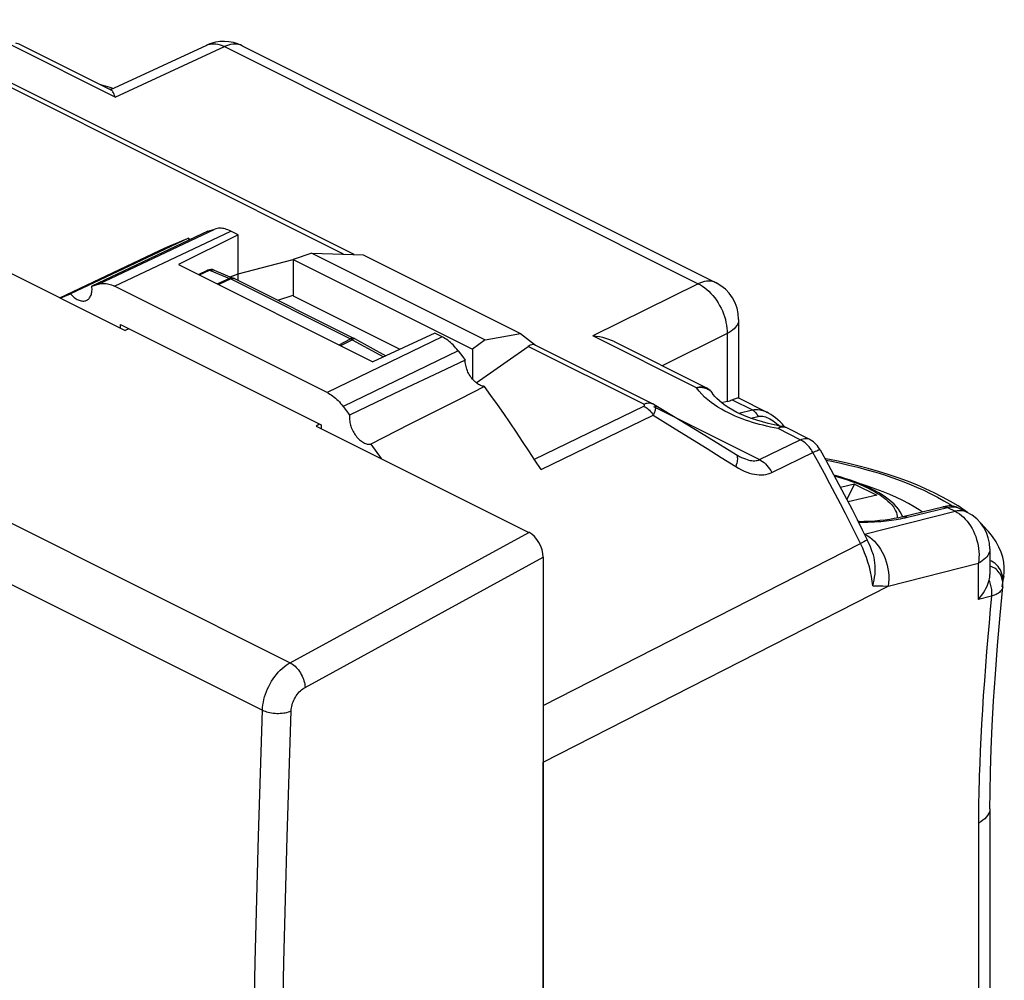
# Model space of a CAD drawing. Units: millimetres. Extents: x -36.4 to 12.9, y -35.4 to 22.2.
# Drawn here: x -11.1 to 12.9, y -5 to 18.4 of the extents above; entities that cross this region are included whole.
import ezdxf

# ---------------------------------------------------------------- set-up
doc = ezdxf.new("R2010")
doc.units = ezdxf.units.MM
doc.header["$LTSCALE"] = 16.335
doc.layers.get('0').update_dxf_attribs({"linetype": 'CONTINUOUS'})
for name, color, linetype in [('ASSI', 7, 'CONTINUOUS'), ('RACCORDO', 7, 'CONTINUOUS'), ('SUPERFICI', 7, 'CONTINUOUS')]:
    doc.layers.add(name, color=color, linetype=linetype)

msp = doc.modelspace()

# ---------------------------------------------------------------- linework, layer by layer
at = {"color": 250, "linetype": 'CONTINUOUS'}
for p, q in [((-35.291, 18.102), (-4.519, 2.716)), ((-35.954, 16.936), (-5.195, 1.556)), ((-4.519, 2.716), (1.316, 5.902)), ((-4.153, 2.113), (1.67, 5.292))]:
    msp.add_line(p, q, dxfattribs=at)
at = {"color": 7, "linetype": 'CONTINUOUS'}
for p, q in [((-19.791, 16.456), (-8.548, 10.834)), ((-8.668, 10.895), (-8.668, 10.981)), ((-8.464, 10.879), (-8.548, 10.834)), ((-3.803, 8.548), (-3.881, 8.501)), ((-3.881, 8.501), (1.316, 5.902)), ((-3.761, 8.528), (-3.761, 8.441)), ((9.283, 7.083), (8.94, 7.001)), ((9.283, 7.083), (9.091, 6.715)), ((9.283, 7.083), (9.825, 6.813)), ((9.825, 6.813), (9.127, 6.645)), ((1.67, 5.292), (1.67, -32.639))]:
    msp.add_line(p, q, dxfattribs=at)
at = {"color": 250, "linetype": 'CONTINUOUS'}
for points in [[(-5.195, 1.556), (-5.191, 1.619), (-5.183, 1.683), (-5.172, 1.747), (-5.158, 1.813), (-5.141, 1.878), (-5.12, 1.944), (-5.096, 2.009), (-5.069, 2.074), (-5.039, 2.137), (-5.006, 2.2), (-4.971, 2.26), (-4.933, 2.319), (-4.893, 2.375), (-4.851, 2.429), (-4.808, 2.48), (-4.762, 2.529), (-4.715, 2.573), (-4.667, 2.615), (-4.619, 2.653), (-4.569, 2.687), (-4.519, 2.716)], [(-4.519, 2.716), (-4.489, 2.699), (-4.459, 2.679), (-4.429, 2.655), (-4.399, 2.629), (-4.371, 2.601), (-4.343, 2.57), (-4.317, 2.537), (-4.292, 2.502), (-4.268, 2.465), (-4.247, 2.427), (-4.227, 2.389), (-4.209, 2.349), (-4.194, 2.309), (-4.181, 2.269), (-4.17, 2.229), (-4.162, 2.19), (-4.156, 2.151), (-4.153, 2.113)], [(-4.494, 1.535), (-4.492, 1.571), (-4.487, 1.608), (-4.48, 1.646), (-4.47, 1.684), (-4.458, 1.723), (-4.444, 1.761), (-4.428, 1.798), (-4.41, 1.835), (-4.39, 1.871), (-4.369, 1.906), (-4.345, 1.939), (-4.321, 1.971), (-4.295, 2), (-4.267, 2.028), (-4.24, 2.053), (-4.211, 2.076), (-4.183, 2.096), (-4.153, 2.113)], [(-5.195, -34.849), (-5.292, -31.863), (-5.371, -28.868), (-5.433, -25.865), (-5.477, -22.852), (-5.504, -19.83), (-5.512, -16.8), (-5.504, -13.761), (-5.477, -10.714), (-5.433, -7.658), (-5.371, -4.595), (-5.292, -1.523), (-5.195, 1.556)], [(-5.195, 1.556), (-5.163, 1.541), (-5.129, 1.528), (-5.092, 1.516), (-5.054, 1.506), (-5.014, 1.497), (-4.973, 1.489), (-4.931, 1.484), (-4.888, 1.48), (-4.845, 1.477), (-4.802, 1.477), (-4.76, 1.478), (-4.717, 1.481), (-4.676, 1.486), (-4.636, 1.493), (-4.598, 1.501), (-4.561, 1.511), (-4.526, 1.522), (-4.494, 1.535)], [(-4.494, -34.834), (-4.591, -31.851), (-4.67, -28.86), (-4.732, -25.859), (-4.776, -22.849), (-4.803, -19.83), (-4.812, -16.803), (-4.803, -13.767), (-4.776, -10.722), (-4.732, -7.67), (-4.67, -4.609), (-4.591, -1.541), (-4.494, 1.535)]]:
    msp.add_lwpolyline(points, dxfattribs=at)
at = {"color": 7, "linetype": 'CONTINUOUS'}
msp.add_ellipse((1.316, 5.469), major_axis=(-0.223, 0.448), ratio=0.61277, start_param=-2.253542, end_param=-0.683659, dxfattribs=at)
at = {"layer": 'ASSI', "color": 250, "linetype": 'CONTINUOUS'}
for p, q in [((-3.21, 12.702), (-14.61, 18.403)), ((-8.795, 16.543), (-11.328, 17.809)), ((-8.795, 16.543), (-6.127, 17.775)), ((-6.127, 17.775), (5.461, 11.981)), ((-8.903, 16.729), (-8.932, 16.738)), ((-9.204, 11.971), (-6.361, 13.317)), ((-8.813, 11.92), (-5.97, 13.266)), ((5.461, 11.981), (2.884, 10.703)), ((5.896, 12.004), (5.896, 12.004)), ((6.448, 11.109), (6.448, 11.109)), ((-0.802, 10.682), (-3.616, 9.321)), ((5.416, 9.437), (2.884, 10.703)), ((6.168, 10.762), (4.581, 9.975)), ((6.168, 10.762), (6.168, 9.102)), ((4.126, 9.034), (1.299, 10.448)), ((-0.411, 10.342), (-3.225, 8.981)), ((1.453, 7.69), (4.129, 8.988)), ((4.363, 8.977), (6.956, 7.681)), ((6.287, 9.142), (6.785, 8.893)), ((1.617, 7.435), (4.361, 8.765)), ((4.361, 8.765), (5.004, 8.367)), ((6.452, 8.813), (6.785, 8.893)), ((6.74, 8.694), (6.922, 8.737)), ((7.439, 8.454), (7.411, 8.44)), ((7.956, 8.167), (7.411, 8.44)), ((7.467, 8.466), (7.439, 8.454)), ((6.956, 7.681), (7.956, 8.167)), ((7.262, 7.366), (8.298, 7.87)), ((10.575, 6.272), (11.557, 6.507)), ((11.557, 6.507), (11.739, 6.416)), ((9.526, 5.856), (11.739, 6.416)), ((12.04, 6.39), (12.039, 6.39)), ((9.532, 5.858), (9.593, 5.824)), ((9.593, 5.824), (9.654, 5.783)), ((1.67, 1.668), (9.428, 5.632)), ((9.512, 5.674), (9.428, 5.632)), ((9.552, 5.695), (9.512, 5.674)), ((10.104, 4.59), (12.312, 5.148)), ((12.312, 4.261), (12.312, 5.148)), ((12.932, 4.82), (12.925, 4.786)), ((1.67, 0.287), (10.104, 4.59)), ((9.727, 4.596), (9.849, 4.593)), ((9.849, 4.593), (9.974, 4.591)), ((9.974, 4.591), (10.104, 4.59)), ((12.896, 4.673), (12.881, 4.571)), ((12.925, 4.786), (12.902, 4.706)), ((12.633, 4.342), (12.312, 4.261)), ((12.633, 4.342), (12.602, 4.025)), ((12.602, 4.025), (12.571, 3.692)), ((12.571, 3.692), (12.541, 3.344)), ((12.541, 3.344), (12.511, 2.99)), ((12.511, 2.99), (12.483, 2.633)), ((12.483, 2.633), (12.456, 2.275)), ((12.456, 2.275), (12.431, 1.916)), ((12.431, 1.916), (12.408, 1.561)), ((12.408, 1.561), (12.388, 1.214)), ((12.388, 1.214), (12.37, 0.88)), ((12.37, 0.88), (12.355, 0.561)), ((12.355, 0.561), (12.342, 0.254)), ((12.342, 0.254), (12.331, -0.049)), ((12.312, -1.205), (12.312, -22.043))]:
    msp.add_line(p, q, dxfattribs=at)
at = {"layer": 'ASSI', "color": 7, "linetype": 'CONTINUOUS'}
for p, q in [((-2.953, 12.694), (-14.434, 18.434)), ((-8.893, 16.711), (-11.131, 17.83)), ((-8.915, 16.723), (-6.559, 17.811)), ((-5.692, 17.798), (5.896, 12.004)), ((-6.533, 13.261), (-9.366, 11.919)), ((-6.533, 13.261), (-6.476, 13.28)), ((-6.476, 13.28), (-6.418, 13.299)), ((-6.418, 13.299), (-6.361, 13.317)), ((-5.79, 13.176), (-5.97, 13.266)), ((-7.007, 13.091), (-9.887, 11.732)), ((-5.79, 13.176), (-7.249, 12.453)), ((-5.79, 12.06), (-5.79, 13.176)), ((-10.151, 11.636), (-7.714, 12.788)), ((-5.79, 12.223), (-4.447, 12.57)), ((-3.985, 12.728), (-4.447, 12.57)), ((-4.447, 12.57), (-4.447, 11.68)), ((-4.447, 12.57), (-0.063, 10.378)), ((-3.985, 12.728), (0.253, 10.609)), ((-3.985, 12.728), (-2.73, 12.687)), ((-2.73, 12.687), (1.112, 10.765)), ((-7.249, 12.453), (-2.493, 10.074)), ((-5.981, 12.147), (-5.79, 12.223)), ((-5.977, 12.145), (-5.79, 12.223)), ((-9.366, 11.919), (-9.312, 11.936)), ((-9.312, 11.936), (-9.258, 11.954)), ((-9.258, 11.954), (-9.204, 11.971)), ((-3.616, 9.321), (-8.813, 11.92)), ((-4.823, 11.576), (-4.447, 11.704)), ((-4.447, 11.68), (-1.839, 10.376)), ((6.448, 11.109), (6.448, 9.188)), ((-8.668, 10.895), (-8.668, 10.981)), ((-8.668, 10.981), (-3.761, 8.528)), ((-0.982, 10.772), (-2.493, 10.074)), ((-0.802, 10.682), (-0.982, 10.772)), ((0.253, 10.609), (-0.063, 10.378)), ((0.253, 10.609), (1.112, 10.765)), ((1.112, 10.765), (1.478, 10.481)), ((-0.063, 10.378), (-0.063, 9.652)), ((0.034, 9.556), (1.299, 10.448)), ((4.343, 9.046), (1.476, 10.479)), ((5.654, 9.438), (3.416, 10.557)), ((-0.239, 10.115), (-0.858, 9.821)), ((-0.411, 10.342), (-0.297, 10.191)), ((-0.297, 10.191), (-0.239, 10.115)), ((-0.858, 9.821), (-1.796, 9.374)), ((0.234, 9.471), (-0.372, 9.161)), ((-1.796, 9.374), (-3.063, 8.768)), ((-0.372, 9.161), (-0.985, 8.849)), ((5.813, 9.297), (5.813, 9.297)), ((6.443, 9.188), (7.14, 8.839)), ((-3.225, 8.981), (-3.099, 8.815)), ((5.015, 8.64), (4.386, 9.022)), ((6.168, 9.102), (6.033, 9.068)), ((-3.099, 8.815), (-3.063, 8.768)), ((-0.985, 8.849), (-1.604, 8.535)), ((-3.761, 8.528), (-3.761, 8.441)), ((-1.604, 8.535), (-2.542, 8.06)), ((5.724, 8.208), (5.015, 8.64)), ((7.513, 8.492), (7.513, 8.492)), ((7.57, 8.483), (7.517, 8.544)), ((7.578, 8.474), (7.57, 8.483)), ((8.174, 8.178), (7.608, 8.461)), ((6.391, 7.799), (5.724, 8.208)), ((-2.542, 8.06), (-2.292, 7.706)), ((10.461, 6.288), (11.443, 6.523)), ((11.802, 6.508), (12.04, 6.39)), ((11.986, 6.431), (11.812, 6.547)), ((12.044, 6.387), (11.986, 6.431)), ((12.592, 5.495), (12.592, 4.872)), ((12.892, 4.57), (12.932, 4.82)), ((12.885, 4.786), (12.885, 4.787)), ((12.906, 4.568), (12.906, 4.568)), ((1.67, -27.633), (1.67, 0.287)), ((12.592, -0.858), (12.592, -21.695))]:
    msp.add_line(p, q, dxfattribs=at)
for points in [[(-11.131, 17.83), (-11.144, 17.837), (-11.171, 17.847), (-11.198, 17.856), (-11.225, 17.862)], [(-8.85, 16.753), (-8.922, 16.775), (-9.147, 16.838)], [(-8.795, 16.543), (-8.809, 16.582), (-8.823, 16.616), (-8.837, 16.644), (-8.85, 16.667), (-8.863, 16.686), (-8.876, 16.7), (-8.89, 16.71), (-8.893, 16.711)], [(-5.97, 13.266), (-6.004, 13.282), (-6.039, 13.296), (-6.073, 13.308), (-6.107, 13.318), (-6.141, 13.326), (-6.174, 13.331), (-6.207, 13.334), (-6.239, 13.335), (-6.271, 13.334), (-6.302, 13.331), (-6.332, 13.325), (-6.361, 13.317)], [(-7.714, 12.788), (-7.587, 12.847), (-7.443, 12.911), (-7.299, 12.973), (-7.153, 13.033), (-7.007, 13.091)], [(-6.966, 13.056), (-6.983, 13.07), (-7.007, 13.091)], [(-9.491, 11.577), (-9.483, 11.581), (-9.466, 11.592), (-9.449, 11.605), (-9.434, 11.62), (-9.42, 11.637), (-9.408, 11.656), (-9.396, 11.676), (-9.387, 11.698), (-9.378, 11.722), (-9.372, 11.747), (-9.367, 11.773), (-9.363, 11.8), (-9.361, 11.829), (-9.361, 11.858), (-9.363, 11.888), (-9.366, 11.919)], [(-9.204, 11.971), (-9.175, 11.979), (-9.144, 11.984), (-9.114, 11.988), (-9.082, 11.989), (-9.05, 11.988), (-9.017, 11.985), (-8.984, 11.979), (-8.95, 11.972), (-8.916, 11.962), (-8.882, 11.95), (-8.848, 11.936), (-8.813, 11.92)], [(-10.139, 11.63), (-10.029, 11.675), (-9.887, 11.732)], [(-9.887, 11.732), (-9.865, 11.707), (-9.843, 11.685), (-9.821, 11.664), (-9.798, 11.645), (-9.774, 11.627), (-9.75, 11.611), (-9.726, 11.597), (-9.702, 11.585), (-9.678, 11.575), (-9.655, 11.567), (-9.631, 11.562), (-9.608, 11.558), (-9.586, 11.556), (-9.563, 11.557), (-9.542, 11.56), (-9.522, 11.565), (-9.502, 11.572), (-9.491, 11.577)], [(-0.411, 10.342), (-0.441, 10.379), (-0.471, 10.415), (-0.501, 10.449), (-0.533, 10.482), (-0.565, 10.514), (-0.598, 10.543), (-0.631, 10.571), (-0.665, 10.597), (-0.699, 10.621), (-0.733, 10.644), (-0.768, 10.664), (-0.802, 10.682)], [(3.416, 10.557), (3.403, 10.564), (3.34, 10.592), (3.273, 10.618), (3.202, 10.642), (3.127, 10.662), (3.049, 10.68), (2.968, 10.693), (2.884, 10.703)], [(0.234, 9.471), (0.21, 9.473), (0.186, 9.478), (0.161, 9.485), (0.136, 9.495), (0.111, 9.506), (0.086, 9.52), (0.061, 9.536), (0.037, 9.554), (0.012, 9.574), (-0.011, 9.596), (-0.035, 9.62), (-0.057, 9.645), (-0.078, 9.671), (-0.099, 9.699), (-0.119, 9.728), (-0.137, 9.758), (-0.154, 9.79), (-0.17, 9.821), (-0.184, 9.854), (-0.197, 9.887), (-0.208, 9.92), (-0.217, 9.953), (-0.225, 9.986), (-0.231, 10.019), (-0.236, 10.051), (-0.239, 10.083), (-0.239, 10.115)], [(1.617, 7.435), (1.469, 7.666), (1.319, 7.896), (1.167, 8.125), (1.015, 8.352), (0.861, 8.579), (0.706, 8.804), (0.55, 9.027), (0.393, 9.25), (0.234, 9.471)], [(5.813, 9.297), (5.797, 9.32), (5.774, 9.347), (5.75, 9.372), (5.722, 9.395), (5.694, 9.416), (5.663, 9.433), (5.654, 9.438)], [(-3.616, 9.321), (-3.581, 9.303), (-3.547, 9.282), (-3.513, 9.26), (-3.479, 9.236), (-3.445, 9.21), (-3.412, 9.182), (-3.379, 9.153), (-3.347, 9.121), (-3.315, 9.089), (-3.285, 9.054), (-3.255, 9.019), (-3.225, 8.981)], [(7.513, 8.492), (7.467, 8.501), (7.316, 8.53), (7.17, 8.564), (7.028, 8.602), (6.891, 8.642), (6.76, 8.686), (6.635, 8.733), (6.517, 8.783), (6.406, 8.835), (6.303, 8.889), (6.208, 8.945), (6.122, 9.001), (6.045, 9.058), (5.977, 9.115), (5.918, 9.17), (5.869, 9.224), (5.829, 9.275), (5.813, 9.297)], [(6.287, 9.142), (6.32, 9.156), (6.349, 9.167), (6.376, 9.177), (6.399, 9.184), (6.418, 9.188), (6.432, 9.19), (6.443, 9.188), (6.443, 9.188)], [(4.386, 9.022), (4.374, 9.029), (4.349, 9.043), (4.343, 9.046)], [(-3.063, 8.768), (-3.066, 8.74), (-3.068, 8.711), (-3.068, 8.682), (-3.066, 8.652), (-3.062, 8.621), (-3.057, 8.59), (-3.051, 8.558), (-3.042, 8.526), (-3.033, 8.495), (-3.022, 8.463), (-3.009, 8.432), (-2.995, 8.401), (-2.98, 8.371), (-2.963, 8.341), (-2.946, 8.312), (-2.927, 8.284), (-2.907, 8.258), (-2.887, 8.232), (-2.866, 8.208), (-2.843, 8.185), (-2.821, 8.164), (-2.798, 8.145), (-2.774, 8.127), (-2.751, 8.111), (-2.727, 8.097), (-2.703, 8.085), (-2.679, 8.075), (-2.655, 8.067), (-2.631, 8.061), (-2.608, 8.058), (-2.586, 8.056), (-2.564, 8.057), (-2.542, 8.06)], [(7.517, 8.544), (7.462, 8.601), (7.407, 8.654), (7.35, 8.702), (7.294, 8.745), (7.237, 8.784), (7.179, 8.819), (7.14, 8.839)], [(7.608, 8.461), (7.594, 8.468), (7.568, 8.478), (7.541, 8.486), (7.513, 8.492)], [(8.438, 7.923), (8.428, 7.94), (8.403, 7.978), (8.375, 8.015), (8.344, 8.051), (8.311, 8.084), (8.275, 8.114), (8.238, 8.141), (8.199, 8.165), (8.174, 8.178)], [(6.464, 7.758), (6.448, 7.767), (6.42, 7.782), (6.391, 7.799)], [(8.438, 7.923), (8.572, 7.681), (8.705, 7.439), (8.836, 7.196), (8.966, 6.952), (9.095, 6.706), (9.222, 6.461), (9.348, 6.214), (9.472, 5.966), (9.594, 5.718)], [(11.812, 6.547), (11.627, 6.658), (11.434, 6.765), (11.232, 6.867), (11.021, 6.966), (10.803, 7.06), (10.578, 7.149), (10.346, 7.234), (10.108, 7.315), (9.864, 7.391), (9.615, 7.463), (9.362, 7.53), (9.105, 7.592), (8.845, 7.649), (8.582, 7.701), (8.559, 7.705)], [(10.935, 6.401), (10.863, 6.451), (10.738, 6.529), (10.602, 6.606), (10.459, 6.681), (10.307, 6.754), (10.146, 6.825), (9.979, 6.893), (9.805, 6.958), (9.624, 7.021), (9.45, 7.076)], [(11.802, 6.508), (11.783, 6.517), (11.753, 6.528), (11.723, 6.537), (11.692, 6.543), (11.661, 6.546), (11.63, 6.548), (11.599, 6.547), (11.568, 6.545), (11.535, 6.541), (11.501, 6.535), (11.465, 6.528), (11.442, 6.523)], [(9.369, 6.171), (9.372, 6.171), (9.511, 6.174), (9.646, 6.179), (9.778, 6.187), (9.904, 6.198), (10.027, 6.211), (10.144, 6.227), (10.255, 6.245), (10.361, 6.265), (10.461, 6.288)], [(12.932, 4.82), (12.944, 4.933), (12.944, 5.05), (12.932, 5.17), (12.906, 5.293), (12.867, 5.417), (12.813, 5.542), (12.744, 5.669), (12.658, 5.798), (12.556, 5.926), (12.437, 6.056), (12.383, 6.106)], [(9.729, 5.396), (9.717, 5.429), (9.671, 5.548), (9.619, 5.666), (9.594, 5.718)], [(9.727, 4.596), (9.746, 4.666), (9.762, 4.736), (9.774, 4.807), (9.783, 4.879), (9.789, 4.95), (9.79, 5.021), (9.788, 5.09), (9.782, 5.159), (9.773, 5.225), (9.76, 5.29), (9.743, 5.352), (9.729, 5.396)], [(12.572, 4.732), (12.581, 4.768), (12.587, 4.803), (12.591, 4.838), (12.592, 4.872)], [(12.312, 4.261), (12.356, 4.315), (12.397, 4.369), (12.434, 4.424), (12.466, 4.478), (12.496, 4.532), (12.521, 4.584), (12.542, 4.635), (12.559, 4.685), (12.572, 4.732)], [(12.909, 4.644), (12.904, 4.696), (12.895, 4.748), (12.885, 4.786)], [(12.906, 4.568), (12.908, 4.591), (12.909, 4.644)], [(12.778, 3.132), (12.841, 3.876), (12.906, 4.568)], [(12.592, -0.858), (12.595, -0.448), (12.605, 0.059), (12.623, 0.601), (12.649, 1.174), (12.683, 1.781), (12.726, 2.433), (12.778, 3.132)]]:
    msp.add_lwpolyline(points, dxfattribs=at)
at = {"layer": 'ASSI', "color": 250, "linetype": 'CONTINUOUS'}
for points in [[(-6.559, 17.811), (-6.521, 17.826), (-6.476, 17.838), (-6.43, 17.845), (-6.382, 17.846), (-6.332, 17.842), (-6.282, 17.833), (-6.231, 17.819), (-6.179, 17.8), (-6.127, 17.775)], [(-5.692, 17.798), (-5.735, 17.816), (-5.779, 17.828), (-5.825, 17.836), (-5.873, 17.839), (-5.922, 17.836), (-5.973, 17.828), (-6.024, 17.815), (-6.075, 17.798), (-6.127, 17.775)], [(5.896, 12.004), (5.852, 12.022), (5.808, 12.035), (5.762, 12.042), (5.714, 12.045), (5.665, 12.042), (5.615, 12.034), (5.564, 12.021), (5.513, 12.004), (5.461, 11.981)], [(5.461, 11.981), (5.515, 11.953), (5.568, 11.92), (5.621, 11.882), (5.672, 11.84), (5.723, 11.794), (5.772, 11.744), (5.819, 11.691), (5.864, 11.634), (5.907, 11.574), (5.947, 11.512), (5.984, 11.448), (6.019, 11.381), (6.05, 11.313), (6.078, 11.244), (6.102, 11.175), (6.123, 11.104), (6.139, 11.034), (6.153, 10.965), (6.162, 10.896), (6.167, 10.828), (6.168, 10.762)], [(6.448, 11.109), (6.448, 11.095), (6.443, 11.058), (6.433, 11.021), (6.417, 10.985), (6.396, 10.949), (6.37, 10.915), (6.339, 10.881), (6.303, 10.849), (6.262, 10.818), (6.217, 10.789), (6.168, 10.762)], [(5.416, 9.437), (5.449, 9.448), (5.481, 9.456), (5.512, 9.461), (5.543, 9.463), (5.573, 9.461), (5.601, 9.457), (5.628, 9.449), (5.654, 9.438)], [(5.416, 9.437), (5.455, 9.444), (5.493, 9.447), (5.53, 9.447), (5.567, 9.444)], [(7.411, 8.44), (7.317, 8.457), (7.224, 8.476), (7.133, 8.496), (7.044, 8.518), (6.955, 8.541), (6.868, 8.565), (6.783, 8.59), (6.699, 8.617), (6.615, 8.645), (6.531, 8.676), (6.448, 8.708), (6.365, 8.742), (6.281, 8.78), (6.197, 8.82), (6.112, 8.863), (6.027, 8.91), (5.942, 8.961), (5.858, 9.016), (5.775, 9.076), (5.694, 9.139), (5.617, 9.207), (5.546, 9.28), (5.479, 9.356), (5.416, 9.437)], [(5.567, 9.444), (5.602, 9.438), (5.636, 9.429), (5.667, 9.417), (5.697, 9.403)], [(5.697, 9.403), (5.724, 9.387), (5.748, 9.369)], [(5.748, 9.369), (5.769, 9.35), (5.788, 9.33)], [(5.788, 9.33), (5.804, 9.31), (5.813, 9.297)], [(4.126, 9.034), (4.156, 9.047), (4.186, 9.057), (4.215, 9.063), (4.244, 9.066), (4.272, 9.065), (4.298, 9.061)], [(4.129, 8.988), (4.131, 8.989), (4.134, 8.99), (4.136, 8.991), (4.137, 8.993), (4.139, 8.994), (4.141, 8.995), (4.142, 8.996), (4.143, 8.997), (4.145, 8.999), (4.146, 9), (4.147, 9.001), (4.147, 9.002), (4.148, 9.003), (4.149, 9.005), (4.149, 9.006), (4.149, 9.007), (4.15, 9.008), (4.15, 9.01), (4.15, 9.011), (4.149, 9.012), (4.149, 9.013), (4.149, 9.015), (4.148, 9.016), (4.148, 9.017), (4.147, 9.019), (4.146, 9.02), (4.145, 9.021), (4.143, 9.023), (4.142, 9.024), (4.14, 9.025), (4.139, 9.027), (4.137, 9.028), (4.134, 9.03), (4.132, 9.031), (4.129, 9.033), (4.126, 9.034)], [(4.129, 8.988), (4.157, 8.972), (4.185, 8.954), (4.213, 8.934), (4.24, 8.911), (4.266, 8.886), (4.292, 8.858), (4.316, 8.829), (4.339, 8.798), (4.361, 8.765)], [(4.298, 9.061), (4.324, 9.054), (4.343, 9.046)], [(4.361, 8.765), (4.368, 8.777), (4.374, 8.789), (4.379, 8.8), (4.384, 8.811), (4.389, 8.821), (4.393, 8.832), (4.397, 8.842), (4.401, 8.851), (4.405, 8.861), (4.408, 8.87), (4.41, 8.879), (4.413, 8.887), (4.415, 8.896), (4.417, 8.904), (4.418, 8.912), (4.419, 8.92), (4.42, 8.928), (4.421, 8.935), (4.421, 8.942), (4.421, 8.949), (4.421, 8.956), (4.421, 8.963), (4.42, 8.969), (4.418, 8.975), (4.417, 8.981), (4.415, 8.987), (4.412, 8.992), (4.41, 8.998), (4.407, 9.003), (4.403, 9.007), (4.399, 9.012), (4.394, 9.016), (4.389, 9.02), (4.386, 9.022)], [(6.785, 8.893), (6.827, 8.901), (6.871, 8.905), (6.916, 8.904), (6.963, 8.898), (7.011, 8.888), (7.061, 8.873), (7.112, 8.853), (7.14, 8.84)], [(6.785, 8.893), (6.803, 8.883), (6.821, 8.871), (6.838, 8.856), (6.855, 8.84), (6.87, 8.822), (6.885, 8.803), (6.898, 8.782), (6.911, 8.76), (6.922, 8.737)], [(6.922, 8.737), (6.949, 8.742), (6.977, 8.745), (7.007, 8.744), (7.038, 8.741), (7.071, 8.735), (7.105, 8.725), (7.14, 8.712), (7.177, 8.697), (7.214, 8.677), (7.252, 8.654), (7.292, 8.628), (7.331, 8.598), (7.372, 8.565), (7.412, 8.528), (7.432, 8.507)], [(7.513, 8.492), (7.512, 8.493), (7.496, 8.493), (7.48, 8.49), (7.464, 8.483), (7.446, 8.472), (7.429, 8.458), (7.411, 8.44)], [(7.608, 8.461), (7.593, 8.468), (7.57, 8.474), (7.546, 8.477), (7.52, 8.477), (7.494, 8.473), (7.467, 8.466)], [(5.004, 8.367), (5.676, 7.95), (6.023, 7.733), (6.377, 7.512)], [(7.956, 8.167), (7.993, 8.182), (8.029, 8.192), (8.064, 8.198), (8.098, 8.198), (8.131, 8.194), (8.161, 8.184), (8.174, 8.178)], [(8.263, 7.853), (8.241, 7.891), (8.218, 7.926), (8.195, 7.959), (8.171, 7.989), (8.148, 8.016), (8.123, 8.042), (8.099, 8.066), (8.073, 8.089), (8.047, 8.11), (8.018, 8.131), (7.988, 8.15), (7.956, 8.167)], [(6.418, 7.717), (6.418, 7.689), (6.414, 7.659), (6.409, 7.625), (6.4, 7.59), (6.39, 7.552), (6.377, 7.512)], [(6.382, 7.804), (6.395, 7.794), (6.404, 7.78), (6.411, 7.762), (6.416, 7.741), (6.418, 7.717)], [(6.464, 7.758), (6.472, 7.755), (6.52, 7.732), (6.567, 7.712), (6.612, 7.695), (6.654, 7.681), (6.695, 7.67), (6.734, 7.662), (6.771, 7.657), (6.807, 7.654), (6.841, 7.654), (6.874, 7.657), (6.903, 7.662), (6.931, 7.67), (6.956, 7.681)], [(9.428, 5.632), (9.309, 5.874), (9.187, 6.117), (9.064, 6.36), (8.939, 6.602), (8.812, 6.845), (8.681, 7.091), (8.545, 7.341), (8.406, 7.595), (8.263, 7.853)], [(8.298, 7.87), (8.33, 7.885), (8.358, 7.897), (8.382, 7.908), (8.402, 7.916), (8.418, 7.921), (8.429, 7.924), (8.436, 7.924), (8.438, 7.923)], [(6.377, 7.512), (6.447, 7.47), (6.516, 7.433), (6.583, 7.401), (6.649, 7.374), (6.712, 7.352), (6.774, 7.335), (6.835, 7.321), (6.894, 7.312), (6.951, 7.307), (7.008, 7.307), (7.064, 7.311), (7.117, 7.318), (7.168, 7.33), (7.216, 7.346), (7.262, 7.366)], [(6.956, 7.681), (6.994, 7.66), (7.032, 7.635), (7.069, 7.606), (7.105, 7.573), (7.14, 7.537), (7.174, 7.498), (7.206, 7.457), (7.235, 7.413), (7.262, 7.366)], [(8.58, 7.666), (8.684, 7.647), (8.914, 7.599), (9.142, 7.547), (9.366, 7.492), (9.586, 7.433), (9.802, 7.37), (10.014, 7.304), (10.22, 7.235), (10.42, 7.162), (10.613, 7.087), (10.8, 7.009), (10.979, 6.929), (11.15, 6.847), (11.313, 6.762), (11.467, 6.676), (11.612, 6.588), (11.678, 6.544)], [(11.445, 6.523), (11.463, 6.526), (11.481, 6.527), (11.5, 6.525), (11.519, 6.521), (11.538, 6.515), (11.557, 6.507)], [(11.557, 6.507), (11.597, 6.516), (11.635, 6.522), (11.671, 6.526), (11.705, 6.527), (11.736, 6.526), (11.764, 6.521), (11.79, 6.514), (11.802, 6.508)], [(10.407, 6.236), (10.463, 6.247), (10.519, 6.259), (10.575, 6.272)], [(10.461, 6.288), (10.463, 6.288), (10.482, 6.291), (10.5, 6.292), (10.519, 6.29), (10.538, 6.286), (10.557, 6.28), (10.575, 6.272)], [(12.039, 6.39), (12.027, 6.396), (11.984, 6.412), (11.938, 6.424), (11.891, 6.43), (11.841, 6.43), (11.791, 6.426), (11.739, 6.416)], [(11.739, 6.416), (11.793, 6.387), (11.845, 6.353), (11.895, 6.315), (11.944, 6.272), (11.991, 6.225), (12.036, 6.173), (12.078, 6.118), (12.118, 6.059), (12.155, 5.998), (12.188, 5.933), (12.219, 5.866), (12.245, 5.797), (12.268, 5.726), (12.288, 5.654), (12.303, 5.581), (12.315, 5.508), (12.322, 5.434), (12.326, 5.361), (12.325, 5.289), (12.321, 5.218), (12.312, 5.148)], [(9.381, 6.148), (9.429, 6.148), (9.521, 6.149), (9.609, 6.152), (9.693, 6.155), (9.773, 6.16), (9.85, 6.165), (9.923, 6.171), (9.993, 6.177), (10.059, 6.184), (10.122, 6.192), (10.182, 6.199), (10.241, 6.208), (10.297, 6.217), (10.352, 6.226), (10.407, 6.236)], [(9.654, 5.783), (9.712, 5.736), (9.768, 5.683), (9.821, 5.624), (9.871, 5.56), (9.917, 5.491), (9.958, 5.418), (9.996, 5.342), (10.029, 5.262), (10.057, 5.18), (10.08, 5.096), (10.098, 5.011), (10.11, 4.925), (10.117, 4.84), (10.118, 4.755), (10.114, 4.671), (10.104, 4.59)], [(9.727, 4.596), (9.714, 4.709), (9.697, 4.824), (9.673, 4.94), (9.645, 5.056), (9.611, 5.173), (9.573, 5.289), (9.529, 5.405), (9.481, 5.519), (9.428, 5.632)], [(9.594, 5.718), (9.593, 5.717), (9.588, 5.714), (9.58, 5.71), (9.568, 5.703), (9.552, 5.695)], [(12.592, 5.495), (12.592, 5.481), (12.587, 5.444), (12.577, 5.407), (12.561, 5.371), (12.54, 5.336), (12.514, 5.301), (12.483, 5.267), (12.447, 5.235), (12.406, 5.204), (12.361, 5.175), (12.312, 5.148)], [(12.904, 4.792), (12.898, 4.841), (12.886, 4.889), (12.87, 4.937), (12.848, 4.982), (12.822, 5.026), (12.791, 5.067), (12.756, 5.104), (12.717, 5.139), (12.675, 5.169), (12.63, 5.195), (12.592, 5.212)], [(12.885, 4.787), (12.875, 4.815), (12.86, 4.85), (12.842, 4.884), (12.821, 4.916), (12.797, 4.946), (12.77, 4.974), (12.741, 5), (12.709, 5.024), (12.675, 5.044), (12.64, 5.062), (12.602, 5.077), (12.592, 5.08)], [(12.633, 4.342), (12.637, 4.374), (12.639, 4.406), (12.64, 4.439), (12.639, 4.472), (12.636, 4.505), (12.632, 4.539), (12.626, 4.572), (12.618, 4.605), (12.609, 4.638), (12.598, 4.67), (12.586, 4.701), (12.572, 4.732)], [(12.901, 4.715), (12.904, 4.743), (12.904, 4.792)], [(12.906, 4.568), (12.905, 4.558), (12.9, 4.536), (12.891, 4.514), (12.879, 4.493), (12.864, 4.473), (12.845, 4.453), (12.824, 4.435), (12.799, 4.417), (12.771, 4.4), (12.741, 4.384), (12.707, 4.369), (12.671, 4.355), (12.633, 4.342)], [(12.331, -0.049), (12.327, -0.202), (12.323, -0.358), (12.319, -0.517), (12.316, -0.681), (12.314, -0.851), (12.312, -1.026), (12.312, -1.205)], [(12.592, -0.858), (12.589, -0.897), (12.579, -0.94), (12.561, -0.982), (12.536, -1.023), (12.504, -1.063), (12.466, -1.102), (12.42, -1.138), (12.369, -1.173), (12.312, -1.205)]]:
    msp.add_lwpolyline(points, dxfattribs=at)
at = {"layer": 'ASSI', "color": 7, "linetype": 'CONTINUOUS'}
for centre, start, end in [((-6.14, 16.903), 63.4337, 114.7891), ((5.448, 11.109), 359.9971, 63.4372), ((11.592, 5.495), 359.9983, 63.4627)]:
    msp.add_arc(centre, 1, start, end, dxfattribs=at)
for centre, major_axis, ratio, start_param, end_param in [((1.294, 10.011), (0.168, 0.474), 0.491829, -0.060972, 0.606293), ((5.448, 9.453), (0.999, -0.15), 0.362738, -0.713468, -0.521482)]:
    msp.add_ellipse(centre, major_axis=major_axis, ratio=ratio, start_param=start_param, end_param=end_param, dxfattribs=at)
at = {"layer": 'RACCORDO', "color": 250, "linetype": 'CONTINUOUS'}
for p, q in [((-3.21, 12.702), (-14.61, 18.403)), ((-8.795, 16.543), (-11.328, 17.809)), ((-8.795, 16.543), (-6.127, 17.775)), ((-6.127, 17.775), (5.461, 11.981)), ((-8.903, 16.729), (-8.932, 16.738)), ((-6.737, 12.196), (-6.487, 12.313)), ((-6.487, 12.313), (-6.004, 12.111)), ((-6.004, 12.111), (-6.295, 11.975)), ((-5.968, 12.098), (-6.264, 11.96)), ((-5.968, 12.098), (-3.042, 10.635)), ((-5.887, 12.107), (-5.879, 12.104)), ((5.461, 11.981), (2.884, 10.703)), ((5.896, 12.004), (5.896, 12.004)), ((6.448, 11.109), (6.448, 11.109)), ((-3.319, 10.487), (-3.042, 10.635)), ((-3.276, 10.466), (-3.005, 10.612)), ((-3.005, 10.612), (-2.238, 10.192)), ((-2.953, 10.641), (-2.953, 10.641)), ((-2.952, 10.639), (-2.946, 10.637)), ((5.416, 9.437), (2.884, 10.703)), ((6.168, 10.762), (4.581, 9.975)), ((6.168, 10.762), (6.168, 9.102)), ((4.126, 9.034), (1.299, 10.448)), ((1.453, 7.69), (4.129, 8.988)), ((4.363, 8.977), (6.956, 7.681)), ((6.287, 9.142), (6.785, 8.893)), ((1.617, 7.435), (4.361, 8.765)), ((4.361, 8.765), (5.004, 8.367)), ((6.452, 8.813), (6.785, 8.893)), ((6.74, 8.694), (6.922, 8.737)), ((7.439, 8.454), (7.411, 8.44)), ((7.956, 8.167), (7.411, 8.44)), ((7.467, 8.466), (7.439, 8.454)), ((6.956, 7.681), (7.956, 8.167)), ((7.262, 7.366), (8.298, 7.87)), ((10.575, 6.272), (11.557, 6.507)), ((11.557, 6.507), (11.739, 6.416)), ((9.526, 5.856), (11.739, 6.416)), ((12.04, 6.39), (12.039, 6.39)), ((9.532, 5.858), (9.593, 5.824)), ((9.593, 5.824), (9.654, 5.783)), ((1.67, 1.668), (9.428, 5.632)), ((9.512, 5.674), (9.428, 5.632)), ((9.552, 5.695), (9.512, 5.674)), ((10.104, 4.59), (12.312, 5.148)), ((12.312, 4.261), (12.312, 5.148)), ((12.932, 4.82), (12.925, 4.786)), ((1.67, 0.287), (10.104, 4.59)), ((9.727, 4.596), (9.849, 4.593)), ((9.849, 4.593), (9.974, 4.591)), ((9.974, 4.591), (10.104, 4.59)), ((12.896, 4.673), (12.881, 4.571)), ((12.925, 4.786), (12.902, 4.706)), ((12.633, 4.342), (12.312, 4.261)), ((12.633, 4.342), (12.602, 4.025)), ((12.602, 4.025), (12.571, 3.692)), ((12.571, 3.692), (12.541, 3.344)), ((12.541, 3.344), (12.511, 2.99)), ((12.511, 2.99), (12.483, 2.633)), ((12.483, 2.633), (12.456, 2.275)), ((12.456, 2.275), (12.431, 1.916)), ((12.431, 1.916), (12.408, 1.561)), ((12.408, 1.561), (12.388, 1.214)), ((12.388, 1.214), (12.37, 0.88)), ((12.37, 0.88), (12.355, 0.561)), ((12.355, 0.561), (12.342, 0.254)), ((12.342, 0.254), (12.331, -0.049)), ((12.312, -1.205), (12.312, -22.043))]:
    msp.add_line(p, q, dxfattribs=at)
at = {"layer": 'RACCORDO', "color": 7, "linetype": 'CONTINUOUS'}
for p, q in [((-2.953, 12.694), (-14.434, 18.434)), ((-8.893, 16.711), (-11.131, 17.83)), ((-8.915, 16.723), (-6.559, 17.811)), ((-5.692, 17.798), (5.896, 12.004)), ((-6.756, 12.206), (-6.537, 12.308)), ((-6.375, 12.311), (-5.891, 12.11)), ((-5.879, 12.104), (-2.953, 10.641)), ((6.448, 11.109), (6.448, 9.188)), ((-2.946, 10.637), (-2.953, 10.641)), ((-2.946, 10.637), (-2.181, 10.218)), ((1.112, 10.765), (1.478, 10.481)), ((0.034, 9.556), (1.299, 10.448)), ((4.343, 9.046), (1.476, 10.479)), ((5.654, 9.438), (3.416, 10.557)), ((5.813, 9.297), (5.813, 9.297)), ((6.443, 9.188), (7.14, 8.839)), ((5.015, 8.64), (4.386, 9.022)), ((6.168, 9.102), (6.033, 9.068)), ((5.724, 8.208), (5.015, 8.64)), ((7.513, 8.492), (7.513, 8.492)), ((7.57, 8.483), (7.517, 8.544)), ((7.578, 8.474), (7.57, 8.483)), ((8.174, 8.178), (7.608, 8.461)), ((6.391, 7.799), (5.724, 8.208)), ((10.461, 6.288), (11.443, 6.523)), ((11.802, 6.508), (12.04, 6.39)), ((11.986, 6.431), (11.812, 6.547)), ((10.457, 6.288), (10.431, 6.347)), ((10.457, 6.287), (10.457, 6.288)), ((12.044, 6.387), (11.986, 6.431)), ((9.361, 6.187), (9.392, 6.172)), ((12.592, 5.495), (12.592, 4.872)), ((12.885, 4.786), (12.885, 4.787)), ((12.906, 4.568), (12.906, 4.568)), ((12.592, -0.858), (12.592, -21.695))]:
    msp.add_line(p, q, dxfattribs=at)
for points in [[(-11.131, 17.83), (-11.144, 17.837), (-11.171, 17.847), (-11.198, 17.856), (-11.225, 17.862)], [(-8.85, 16.753), (-8.922, 16.775), (-9.147, 16.838)], [(-8.795, 16.543), (-8.809, 16.582), (-8.823, 16.616), (-8.837, 16.644), (-8.85, 16.667), (-8.863, 16.686), (-8.876, 16.7), (-8.89, 16.71), (-8.893, 16.711)], [(3.416, 10.557), (3.403, 10.564), (3.34, 10.592), (3.273, 10.618), (3.202, 10.642), (3.127, 10.662), (3.049, 10.68), (2.968, 10.693), (2.884, 10.703)], [(1.617, 7.435), (1.469, 7.666), (1.319, 7.896), (1.167, 8.125), (1.015, 8.352), (0.861, 8.579), (0.706, 8.804), (0.55, 9.027), (0.393, 9.25), (0.234, 9.471)], [(5.813, 9.297), (5.797, 9.32), (5.774, 9.347), (5.75, 9.372), (5.722, 9.395), (5.694, 9.416), (5.663, 9.433), (5.654, 9.438)], [(7.513, 8.492), (7.467, 8.501), (7.316, 8.53), (7.17, 8.564), (7.028, 8.602), (6.891, 8.642), (6.76, 8.686), (6.635, 8.733), (6.517, 8.783), (6.406, 8.835), (6.303, 8.889), (6.208, 8.945), (6.122, 9.001), (6.045, 9.058), (5.977, 9.115), (5.918, 9.17), (5.869, 9.224), (5.829, 9.275), (5.813, 9.297)], [(6.287, 9.142), (6.32, 9.156), (6.349, 9.167), (6.376, 9.177), (6.399, 9.184), (6.418, 9.188), (6.432, 9.19), (6.443, 9.188), (6.443, 9.188)], [(4.386, 9.022), (4.374, 9.029), (4.349, 9.043), (4.343, 9.046)], [(7.517, 8.544), (7.462, 8.601), (7.407, 8.654), (7.35, 8.702), (7.294, 8.745), (7.237, 8.784), (7.179, 8.819), (7.14, 8.839)], [(7.608, 8.461), (7.594, 8.468), (7.568, 8.478), (7.541, 8.486), (7.513, 8.492)], [(8.438, 7.923), (8.428, 7.94), (8.403, 7.978), (8.375, 8.015), (8.344, 8.051), (8.311, 8.084), (8.275, 8.114), (8.238, 8.141), (8.199, 8.165), (8.174, 8.178)], [(6.464, 7.758), (6.448, 7.767), (6.42, 7.782), (6.391, 7.799)], [(8.438, 7.923), (8.572, 7.681), (8.705, 7.439), (8.836, 7.196), (8.966, 6.952), (9.095, 6.706), (9.222, 6.461), (9.348, 6.214), (9.472, 5.966), (9.594, 5.718)], [(11.812, 6.547), (11.627, 6.658), (11.434, 6.765), (11.232, 6.867), (11.021, 6.966), (10.803, 7.06), (10.578, 7.149), (10.346, 7.234), (10.108, 7.315), (9.864, 7.391), (9.615, 7.463), (9.362, 7.53), (9.105, 7.592), (8.845, 7.649), (8.582, 7.701), (8.559, 7.705)], [(10.431, 6.347), (10.397, 6.407), (10.356, 6.468), (10.307, 6.528), (10.251, 6.588), (10.186, 6.648), (10.116, 6.707), (10.04, 6.763), (9.96, 6.817), (9.874, 6.87), (9.783, 6.92), (9.689, 6.969), (9.59, 7.016), (9.488, 7.061), (9.382, 7.104), (9.273, 7.146), (9.16, 7.185), (9.045, 7.222), (8.927, 7.258), (8.807, 7.291), (8.782, 7.297)], [(10.935, 6.401), (10.863, 6.451), (10.738, 6.529), (10.602, 6.606), (10.459, 6.681), (10.307, 6.754), (10.146, 6.825), (9.979, 6.893), (9.805, 6.958), (9.624, 7.021), (9.45, 7.076)], [(11.802, 6.508), (11.783, 6.517), (11.753, 6.528), (11.723, 6.537), (11.692, 6.543), (11.661, 6.546), (11.63, 6.548), (11.599, 6.547), (11.568, 6.545), (11.535, 6.541), (11.501, 6.535), (11.465, 6.528), (11.442, 6.523)], [(9.369, 6.171), (9.372, 6.171), (9.511, 6.174), (9.646, 6.179), (9.778, 6.187), (9.904, 6.198), (10.027, 6.211), (10.144, 6.227), (10.255, 6.245), (10.361, 6.265), (10.461, 6.288)], [(12.932, 4.82), (12.944, 4.933), (12.944, 5.05), (12.932, 5.17), (12.906, 5.293), (12.867, 5.417), (12.813, 5.542), (12.744, 5.669), (12.658, 5.798), (12.556, 5.926), (12.437, 6.056), (12.383, 6.106)], [(9.729, 5.396), (9.717, 5.429), (9.671, 5.548), (9.619, 5.666), (9.594, 5.718)], [(9.727, 4.596), (9.746, 4.666), (9.762, 4.736), (9.774, 4.807), (9.783, 4.879), (9.789, 4.95), (9.79, 5.021), (9.788, 5.09), (9.782, 5.159), (9.773, 5.225), (9.76, 5.29), (9.743, 5.352), (9.729, 5.396)], [(12.572, 4.732), (12.581, 4.768), (12.587, 4.803), (12.591, 4.838), (12.592, 4.872)], [(12.312, 4.261), (12.356, 4.315), (12.397, 4.369), (12.434, 4.424), (12.466, 4.478), (12.496, 4.532), (12.521, 4.584), (12.542, 4.635), (12.559, 4.685), (12.572, 4.732)], [(12.909, 4.644), (12.904, 4.696), (12.895, 4.748), (12.885, 4.786)], [(12.906, 4.568), (12.908, 4.591), (12.909, 4.644)], [(12.778, 3.132), (12.841, 3.876), (12.906, 4.568)], [(12.592, -0.858), (12.595, -0.448), (12.605, 0.059), (12.623, 0.601), (12.649, 1.174), (12.683, 1.781), (12.726, 2.433), (12.778, 3.132)]]:
    msp.add_lwpolyline(points, dxfattribs=at)
at = {"layer": 'RACCORDO', "color": 250, "linetype": 'CONTINUOUS'}
for points in [[(-6.559, 17.811), (-6.521, 17.826), (-6.476, 17.838), (-6.43, 17.845), (-6.382, 17.846), (-6.332, 17.842), (-6.282, 17.833), (-6.231, 17.819), (-6.179, 17.8), (-6.127, 17.775)], [(-5.692, 17.798), (-5.735, 17.816), (-5.779, 17.828), (-5.825, 17.836), (-5.873, 17.839), (-5.922, 17.836), (-5.973, 17.828), (-6.024, 17.815), (-6.075, 17.798), (-6.127, 17.775)], [(-6.537, 12.308), (-6.528, 12.311), (-6.515, 12.314), (-6.501, 12.315), (-6.487, 12.313)], [(-6.487, 12.313), (-6.472, 12.318), (-6.456, 12.321), (-6.44, 12.322), (-6.425, 12.322), (-6.409, 12.321), (-6.394, 12.318), (-6.379, 12.313), (-6.375, 12.311)], [(-5.925, 12.119), (-5.941, 12.121), (-5.957, 12.121), (-5.972, 12.119), (-5.988, 12.116), (-6.004, 12.111)], [(-6.004, 12.111), (-6, 12.11), (-5.996, 12.109), (-5.992, 12.108), (-5.988, 12.107), (-5.984, 12.106), (-5.98, 12.104), (-5.976, 12.102), (-5.972, 12.1), (-5.968, 12.098)], [(-5.968, 12.098), (-5.956, 12.104), (-5.944, 12.108), (-5.932, 12.111), (-5.92, 12.112), (-5.909, 12.112), (-5.898, 12.11), (-5.887, 12.107)], [(-5.891, 12.11), (-5.896, 12.111), (-5.91, 12.116), (-5.925, 12.119)], [(5.896, 12.004), (5.852, 12.022), (5.808, 12.035), (5.762, 12.042), (5.714, 12.045), (5.665, 12.042), (5.615, 12.034), (5.564, 12.021), (5.513, 12.004), (5.461, 11.981)], [(5.461, 11.981), (5.515, 11.953), (5.568, 11.92), (5.621, 11.882), (5.672, 11.84), (5.723, 11.794), (5.772, 11.744), (5.819, 11.691), (5.864, 11.634), (5.907, 11.574), (5.947, 11.512), (5.984, 11.448), (6.019, 11.381), (6.05, 11.313), (6.078, 11.244), (6.102, 11.175), (6.123, 11.104), (6.139, 11.034), (6.153, 10.965), (6.162, 10.896), (6.167, 10.828), (6.168, 10.762)], [(6.448, 11.109), (6.448, 11.095), (6.443, 11.058), (6.433, 11.021), (6.417, 10.985), (6.396, 10.949), (6.37, 10.915), (6.339, 10.881), (6.303, 10.849), (6.262, 10.818), (6.217, 10.789), (6.168, 10.762)], [(-2.994, 10.649), (-3.006, 10.648), (-3.018, 10.645), (-3.03, 10.641), (-3.042, 10.635)], [(-3.042, 10.635), (-3.038, 10.633), (-3.034, 10.631), (-3.03, 10.629), (-3.025, 10.626), (-3.021, 10.624), (-3.017, 10.621), (-3.013, 10.618), (-3.009, 10.615), (-3.005, 10.612)], [(-3.005, 10.612), (-2.995, 10.62), (-2.987, 10.626), (-2.979, 10.632), (-2.971, 10.636), (-2.964, 10.638), (-2.957, 10.64), (-2.952, 10.639)], [(-2.953, 10.641), (-2.961, 10.644), (-2.972, 10.647), (-2.983, 10.649), (-2.994, 10.649)], [(5.416, 9.437), (5.449, 9.448), (5.481, 9.456), (5.512, 9.461), (5.543, 9.463), (5.573, 9.461), (5.601, 9.457), (5.628, 9.449), (5.654, 9.438)], [(5.416, 9.437), (5.455, 9.444), (5.493, 9.447), (5.53, 9.447), (5.567, 9.444)], [(7.411, 8.44), (7.317, 8.457), (7.224, 8.476), (7.133, 8.496), (7.044, 8.518), (6.955, 8.541), (6.868, 8.565), (6.783, 8.59), (6.699, 8.617), (6.615, 8.645), (6.531, 8.676), (6.448, 8.708), (6.365, 8.742), (6.281, 8.78), (6.197, 8.82), (6.112, 8.863), (6.027, 8.91), (5.942, 8.961), (5.858, 9.016), (5.775, 9.076), (5.694, 9.139), (5.617, 9.207), (5.546, 9.28), (5.479, 9.356), (5.416, 9.437)], [(5.567, 9.444), (5.602, 9.438), (5.636, 9.429), (5.667, 9.417), (5.697, 9.403)], [(5.697, 9.403), (5.724, 9.387), (5.748, 9.369)], [(5.748, 9.369), (5.769, 9.35), (5.788, 9.33)], [(5.788, 9.33), (5.804, 9.31), (5.813, 9.297)], [(4.126, 9.034), (4.156, 9.047), (4.186, 9.057), (4.215, 9.063), (4.244, 9.066), (4.272, 9.065), (4.298, 9.061)], [(4.129, 8.988), (4.131, 8.989), (4.134, 8.99), (4.136, 8.991), (4.137, 8.993), (4.139, 8.994), (4.141, 8.995), (4.142, 8.996), (4.143, 8.997), (4.145, 8.999), (4.146, 9), (4.147, 9.001), (4.147, 9.002), (4.148, 9.003), (4.149, 9.005), (4.149, 9.006), (4.149, 9.007), (4.15, 9.008), (4.15, 9.01), (4.15, 9.011), (4.149, 9.012), (4.149, 9.013), (4.149, 9.015), (4.148, 9.016), (4.148, 9.017), (4.147, 9.019), (4.146, 9.02), (4.145, 9.021), (4.143, 9.023), (4.142, 9.024), (4.14, 9.025), (4.139, 9.027), (4.137, 9.028), (4.134, 9.03), (4.132, 9.031), (4.129, 9.033), (4.126, 9.034)], [(4.129, 8.988), (4.157, 8.972), (4.185, 8.954), (4.213, 8.934), (4.24, 8.911), (4.266, 8.886), (4.292, 8.858), (4.316, 8.829), (4.339, 8.798), (4.361, 8.765)], [(4.298, 9.061), (4.324, 9.054), (4.343, 9.046)], [(4.361, 8.765), (4.368, 8.777), (4.374, 8.789), (4.379, 8.8), (4.384, 8.811), (4.389, 8.821), (4.393, 8.832), (4.397, 8.842), (4.401, 8.851), (4.405, 8.861), (4.408, 8.87), (4.41, 8.879), (4.413, 8.887), (4.415, 8.896), (4.417, 8.904), (4.418, 8.912), (4.419, 8.92), (4.42, 8.928), (4.421, 8.935), (4.421, 8.942), (4.421, 8.949), (4.421, 8.956), (4.421, 8.963), (4.42, 8.969), (4.418, 8.975), (4.417, 8.981), (4.415, 8.987), (4.412, 8.992), (4.41, 8.998), (4.407, 9.003), (4.403, 9.007), (4.399, 9.012), (4.394, 9.016), (4.389, 9.02), (4.386, 9.022)], [(6.785, 8.893), (6.827, 8.901), (6.871, 8.905), (6.916, 8.904), (6.963, 8.898), (7.011, 8.888), (7.061, 8.873), (7.112, 8.853), (7.14, 8.84)], [(6.785, 8.893), (6.803, 8.883), (6.821, 8.871), (6.838, 8.856), (6.855, 8.84), (6.87, 8.822), (6.885, 8.803), (6.898, 8.782), (6.911, 8.76), (6.922, 8.737)], [(6.922, 8.737), (6.949, 8.742), (6.977, 8.745), (7.007, 8.744), (7.038, 8.741), (7.071, 8.735), (7.105, 8.725), (7.14, 8.712), (7.177, 8.697), (7.214, 8.677), (7.252, 8.654), (7.292, 8.628), (7.331, 8.598), (7.372, 8.565), (7.412, 8.528), (7.432, 8.507)], [(7.513, 8.492), (7.512, 8.493), (7.496, 8.493), (7.48, 8.49), (7.464, 8.483), (7.446, 8.472), (7.429, 8.458), (7.411, 8.44)], [(7.608, 8.461), (7.593, 8.468), (7.57, 8.474), (7.546, 8.477), (7.52, 8.477), (7.494, 8.473), (7.467, 8.466)], [(5.004, 8.367), (5.676, 7.95), (6.023, 7.733), (6.377, 7.512)], [(7.956, 8.167), (7.993, 8.182), (8.029, 8.192), (8.064, 8.198), (8.098, 8.198), (8.131, 8.194), (8.161, 8.184), (8.174, 8.178)], [(8.263, 7.853), (8.241, 7.891), (8.218, 7.926), (8.195, 7.959), (8.171, 7.989), (8.148, 8.016), (8.123, 8.042), (8.099, 8.066), (8.073, 8.089), (8.047, 8.11), (8.018, 8.131), (7.988, 8.15), (7.956, 8.167)], [(6.418, 7.717), (6.418, 7.689), (6.414, 7.659), (6.409, 7.625), (6.4, 7.59), (6.39, 7.552), (6.377, 7.512)], [(6.382, 7.804), (6.395, 7.794), (6.404, 7.78), (6.411, 7.762), (6.416, 7.741), (6.418, 7.717)], [(6.464, 7.758), (6.472, 7.755), (6.52, 7.732), (6.567, 7.712), (6.612, 7.695), (6.654, 7.681), (6.695, 7.67), (6.734, 7.662), (6.771, 7.657), (6.807, 7.654), (6.841, 7.654), (6.874, 7.657), (6.903, 7.662), (6.931, 7.67), (6.956, 7.681)], [(9.428, 5.632), (9.309, 5.874), (9.187, 6.117), (9.064, 6.36), (8.939, 6.602), (8.812, 6.845), (8.681, 7.091), (8.545, 7.341), (8.406, 7.595), (8.263, 7.853)], [(8.298, 7.87), (8.33, 7.885), (8.358, 7.897), (8.382, 7.908), (8.402, 7.916), (8.418, 7.921), (8.429, 7.924), (8.436, 7.924), (8.438, 7.923)], [(6.377, 7.512), (6.447, 7.47), (6.516, 7.433), (6.583, 7.401), (6.649, 7.374), (6.712, 7.352), (6.774, 7.335), (6.835, 7.321), (6.894, 7.312), (6.951, 7.307), (7.008, 7.307), (7.064, 7.311), (7.117, 7.318), (7.168, 7.33), (7.216, 7.346), (7.262, 7.366)], [(6.956, 7.681), (6.994, 7.66), (7.032, 7.635), (7.069, 7.606), (7.105, 7.573), (7.14, 7.537), (7.174, 7.498), (7.206, 7.457), (7.235, 7.413), (7.262, 7.366)], [(8.58, 7.666), (8.684, 7.647), (8.914, 7.599), (9.142, 7.547), (9.366, 7.492), (9.586, 7.433), (9.802, 7.37), (10.014, 7.304), (10.22, 7.235), (10.42, 7.162), (10.613, 7.087), (10.8, 7.009), (10.979, 6.929), (11.15, 6.847), (11.313, 6.762), (11.467, 6.676), (11.612, 6.588), (11.678, 6.544)], [(8.791, 7.28), (8.89, 7.252), (9.001, 7.22), (9.11, 7.185), (9.215, 7.148), (9.317, 7.11), (9.416, 7.071), (9.511, 7.03), (9.601, 6.988), (9.687, 6.945), (9.768, 6.9), (9.845, 6.855), (9.916, 6.81), (9.983, 6.763), (10.044, 6.716), (10.1, 6.668), (10.149, 6.62), (10.193, 6.572), (10.231, 6.524), (10.262, 6.477), (10.287, 6.43), (10.305, 6.384), (10.317, 6.339), (10.323, 6.295), (10.323, 6.258)], [(11.445, 6.523), (11.463, 6.526), (11.481, 6.527), (11.5, 6.525), (11.519, 6.521), (11.538, 6.515), (11.557, 6.507)], [(11.557, 6.507), (11.597, 6.516), (11.635, 6.522), (11.671, 6.526), (11.705, 6.527), (11.736, 6.526), (11.764, 6.521), (11.79, 6.514), (11.802, 6.508)], [(10.407, 6.236), (10.463, 6.247), (10.519, 6.259), (10.575, 6.272)], [(10.461, 6.288), (10.463, 6.288), (10.482, 6.291), (10.5, 6.292), (10.519, 6.29), (10.538, 6.286), (10.557, 6.28), (10.575, 6.272)], [(12.039, 6.39), (12.027, 6.396), (11.984, 6.412), (11.938, 6.424), (11.891, 6.43), (11.841, 6.43), (11.791, 6.426), (11.739, 6.416)], [(11.739, 6.416), (11.793, 6.387), (11.845, 6.353), (11.895, 6.315), (11.944, 6.272), (11.991, 6.225), (12.036, 6.173), (12.078, 6.118), (12.118, 6.059), (12.155, 5.998), (12.188, 5.933), (12.219, 5.866), (12.245, 5.797), (12.268, 5.726), (12.288, 5.654), (12.303, 5.581), (12.315, 5.508), (12.322, 5.434), (12.326, 5.361), (12.325, 5.289), (12.321, 5.218), (12.312, 5.148)], [(9.381, 6.148), (9.429, 6.148), (9.521, 6.149), (9.609, 6.152), (9.693, 6.155), (9.773, 6.16), (9.85, 6.165), (9.923, 6.171), (9.993, 6.177), (10.059, 6.184), (10.122, 6.192), (10.182, 6.199), (10.241, 6.208), (10.297, 6.217), (10.352, 6.226), (10.407, 6.236)], [(9.654, 5.783), (9.712, 5.736), (9.768, 5.683), (9.821, 5.624), (9.871, 5.56), (9.917, 5.491), (9.958, 5.418), (9.996, 5.342), (10.029, 5.262), (10.057, 5.18), (10.08, 5.096), (10.098, 5.011), (10.11, 4.925), (10.117, 4.84), (10.118, 4.755), (10.114, 4.671), (10.104, 4.59)], [(9.727, 4.596), (9.714, 4.709), (9.697, 4.824), (9.673, 4.94), (9.645, 5.056), (9.611, 5.173), (9.573, 5.289), (9.529, 5.405), (9.481, 5.519), (9.428, 5.632)], [(9.594, 5.718), (9.593, 5.717), (9.588, 5.714), (9.58, 5.71), (9.568, 5.703), (9.552, 5.695)], [(12.592, 5.495), (12.592, 5.481), (12.587, 5.444), (12.577, 5.407), (12.561, 5.371), (12.54, 5.336), (12.514, 5.301), (12.483, 5.267), (12.447, 5.235), (12.406, 5.204), (12.361, 5.175), (12.312, 5.148)], [(12.904, 4.792), (12.898, 4.841), (12.886, 4.889), (12.87, 4.937), (12.848, 4.982), (12.822, 5.026), (12.791, 5.067), (12.756, 5.104), (12.717, 5.139), (12.675, 5.169), (12.63, 5.195), (12.592, 5.212)], [(12.885, 4.787), (12.875, 4.815), (12.86, 4.85), (12.842, 4.884), (12.821, 4.916), (12.797, 4.946), (12.77, 4.974), (12.741, 5), (12.709, 5.024), (12.675, 5.044), (12.64, 5.062), (12.602, 5.077), (12.592, 5.08)], [(12.633, 4.342), (12.637, 4.374), (12.639, 4.406), (12.64, 4.439), (12.639, 4.472), (12.636, 4.505), (12.632, 4.539), (12.626, 4.572), (12.618, 4.605), (12.609, 4.638), (12.598, 4.67), (12.586, 4.701), (12.572, 4.732)], [(12.901, 4.715), (12.904, 4.743), (12.904, 4.792)], [(12.906, 4.568), (12.905, 4.558), (12.9, 4.536), (12.891, 4.514), (12.879, 4.493), (12.864, 4.473), (12.845, 4.453), (12.824, 4.435), (12.799, 4.417), (12.771, 4.4), (12.741, 4.384), (12.707, 4.369), (12.671, 4.355), (12.633, 4.342)], [(12.331, -0.049), (12.327, -0.202), (12.323, -0.358), (12.319, -0.517), (12.316, -0.681), (12.314, -0.851), (12.312, -1.026), (12.312, -1.205)], [(12.592, -0.858), (12.589, -0.897), (12.579, -0.94), (12.561, -0.982), (12.536, -1.023), (12.504, -1.063), (12.466, -1.102), (12.42, -1.138), (12.369, -1.173), (12.312, -1.205)]]:
    msp.add_lwpolyline(points, dxfattribs=at)
at = {"layer": 'RACCORDO', "color": 7, "linetype": 'CONTINUOUS'}
for centre, radius, start, end in [((-6.14, 16.903), 1, 63.4337, 114.7891), ((-6.452, 12.127), 0.2, 67.3764, 115.0006), ((-5.968, 11.925), 0.2, 63.4315, 67.3784), ((5.448, 11.109), 1, 359.9971, 63.4372), ((11.592, 5.495), 1, 359.9983, 63.4627)]:
    msp.add_arc(centre, radius, start, end, dxfattribs=at)
for centre, major_axis, ratio, start_param, end_param in [((1.294, 10.011), (0.168, 0.474), 0.491829, -0.060972, 0.606293), ((5.448, 9.453), (0.999, -0.15), 0.362738, -0.713468, -0.521482)]:
    msp.add_ellipse(centre, major_axis=major_axis, ratio=ratio, start_param=start_param, end_param=end_param, dxfattribs=at)
at = {"layer": 'SUPERFICI', "color": 7, "linetype": 'CONTINUOUS'}
msp.add_line((12.892, 4.57), (12.932, 4.82), dxfattribs=at)

doc.saveas('drawing.dxf')
